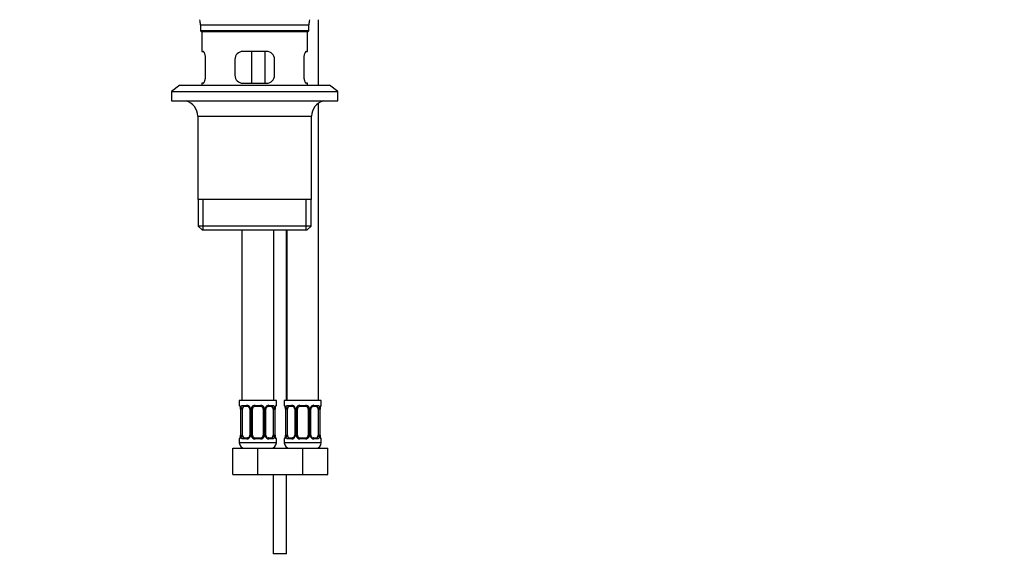
# Paper-space layout 'Layout1' of a CAD drawing. Units: millimetres. Extents: x 0 to 1462, y 0 to 2258.
# Drawn here: x 718 to 1090, y 1005 to 1212 of the extents above; entities that cross this region are included whole.
import ezdxf
from ezdxf import colors
from ezdxf.entities.mleader import LeaderData, LeaderLine
from ezdxf.math import Vec2, Vec3

# ---------------------------------------------------------------- set-up
doc = ezdxf.new("R2010")
doc.units = ezdxf.units.MM
doc.layers.add('DV1_Défaut', color=7, linetype='Continuous')
doc.layers.add('Défaut', color=7, linetype='Continuous')

# ---------------------------------------------------------------- blocks, each defined once
blk = doc.blocks.new('_DOT')
at = {"color": 0}
blk.add_line((0, 0), (-1, 0), dxfattribs=at)
at = {"color": 0, "const_width": 0.333}
blk.add_lwpolyline([(-0.1665, 0, 1), (0.1665, 0, 1)], format="xyb", close=True, dxfattribs=at)
blk = doc.blocks.new('SE')
at = {"layer": 'DV1_Défaut', "color": 7, "linetype": 'Continuous'}
for p, q in [((830.74, 1187.02), (830.74, 1211.72)), ((786.05, 1209.72), (827.05, 1209.72)), ((786.05, 1209.72), (786.05, 1207.52)), ((827.05, 1207.52), (786.05, 1207.52)), ((786.05, 1207.52), (786.35, 1207.22)), ((786.35, 1207.22), (826.75, 1207.22)), ((786.55, 1207.22), (786.55, 1199.72)), ((826.55, 1199.72), (826.55, 1207.22)), ((826.75, 1207.22), (827.05, 1207.52)), ((827.05, 1207.52), (827.05, 1209.72)), ((786.55, 1199.72), (787.06, 1199.72)), ((811.05, 1199.72), (802.05, 1199.72)), ((805.48, 1187.72), (805.48, 1199.72)), ((810.42, 1199.72), (810.42, 1187.72)), ((826.03, 1199.72), (826.55, 1199.72)), ((788.01, 1190.72), (788.01, 1196.72)), ((799.05, 1196.72), (799.05, 1190.72)), ((814.05, 1190.72), (814.05, 1196.72)), ((825.09, 1196.72), (825.09, 1190.72)), ((787.06, 1187.72), (786.55, 1187.72)), ((786.55, 1187.72), (786.55, 1187.02)), ((802.05, 1187.72), (811.05, 1187.72)), ((826.55, 1187.72), (826.03, 1187.72)), ((826.55, 1187.02), (826.55, 1187.72)), ((778.3, 1187.02), (775.05, 1184.52)), ((775.05, 1184.52), (838.05, 1184.52)), ((775.05, 1184.52), (775.05, 1181.02)), ((778.3, 1187.02), (834.8, 1187.02)), ((838.05, 1184.52), (834.8, 1187.02)), ((838.05, 1181.02), (838.05, 1184.52)), ((775.05, 1181.02), (838.05, 1181.02)), ((830.74, 1067.72), (830.74, 1180.23)), ((785.05, 1175.22), (828.05, 1175.22)), ((785.05, 1175.22), (785.05, 1143.72)), ((828.05, 1143.72), (828.05, 1175.22)), ((828.05, 1143.72), (785.05, 1143.72)), ((785.2, 1143.72), (785.2, 1133.72)), ((787.07, 1132.22), (787.07, 1143.72)), ((826.02, 1132.22), (826.02, 1143.72)), ((827.9, 1133.72), (827.9, 1143.72)), ((827.9, 1133.72), (785.2, 1133.72)), ((785.2, 1133.72), (786.7, 1132.22)), ((786.7, 1132.22), (826.4, 1132.22)), ((801.74, 1132.22), (801.74, 1067.72)), ((813.74, 1067.72), (813.74, 1132.22)), ((818.55, 1067.72), (818.55, 1132.22)), ((818.74, 1132.22), (818.74, 1067.72)), ((826.4, 1132.22), (827.9, 1133.72)), ((814.74, 1067.72), (800.74, 1067.72)), ((800.74, 1067.72), (800.74, 1065.92)), ((800.82, 1065.92), (800.74, 1065.92)), ((802.09, 1065.92), (803.59, 1065.92)), ((803.83, 1065.52), (802.42, 1065.52)), ((806.67, 1065.92), (808.8, 1065.92)), ((808.74, 1065.52), (806.74, 1065.52)), ((813.06, 1065.52), (811.64, 1065.52)), ((811.88, 1065.92), (813.38, 1065.92)), ((814.65, 1065.92), (814.74, 1065.92)), ((814.74, 1065.92), (814.74, 1067.72)), ((831.74, 1067.72), (817.74, 1067.72)), ((817.74, 1067.72), (817.74, 1065.92)), ((817.82, 1065.92), (817.74, 1065.92)), ((819.09, 1065.92), (820.59, 1065.92)), ((820.83, 1065.52), (819.42, 1065.52)), ((823.67, 1065.92), (825.8, 1065.92)), ((825.74, 1065.52), (823.74, 1065.52)), ((830.06, 1065.52), (828.64, 1065.52)), ((828.88, 1065.92), (830.38, 1065.92)), ((831.65, 1065.92), (831.74, 1065.92)), ((831.74, 1065.92), (831.74, 1067.72)), ((801.21, 1064.52), (801.19, 1064.52)), ((801.19, 1064.52), (801.19, 1054.65)), ((801.21, 1064.52), (801.21, 1054.65)), ((801.33, 1054.65), (801.33, 1064.52)), ((801.94, 1064.52), (801.33, 1064.52)), ((801.94, 1054.65), (801.94, 1064.52)), ((804.68, 1064.52), (804.92, 1064.52)), ((804.68, 1064.52), (804.68, 1054.65)), ((804.92, 1064.52), (804.92, 1054.65)), ((805.19, 1054.65), (805.19, 1064.52)), ((805.74, 1064.52), (805.19, 1064.52)), ((805.74, 1054.65), (805.74, 1064.52)), ((809.74, 1064.52), (809.74, 1054.65)), ((809.74, 1064.52), (810.28, 1064.52)), ((810.28, 1064.52), (810.28, 1054.65)), ((810.55, 1054.65), (810.55, 1064.52)), ((810.79, 1064.52), (810.55, 1064.52)), ((810.79, 1054.65), (810.79, 1064.52)), ((813.53, 1064.52), (813.53, 1054.65)), ((813.53, 1064.52), (814.14, 1064.52)), ((814.14, 1064.52), (814.14, 1054.65)), ((814.26, 1054.65), (814.26, 1064.52)), ((814.26, 1064.52), (814.28, 1064.52)), ((814.28, 1054.65), (814.28, 1064.52)), ((814.29, 1064.52), (814.29, 1064.71)), ((818.21, 1064.52), (818.19, 1064.52)), ((818.19, 1064.52), (818.19, 1054.65)), ((818.21, 1064.52), (818.21, 1054.65)), ((818.33, 1054.65), (818.33, 1064.52)), ((818.94, 1064.52), (818.33, 1064.52)), ((818.94, 1054.65), (818.94, 1064.52)), ((821.68, 1064.52), (821.92, 1064.52)), ((821.68, 1064.52), (821.68, 1054.65)), ((821.92, 1064.52), (821.92, 1054.65)), ((822.19, 1054.65), (822.19, 1064.52)), ((822.74, 1064.52), (822.19, 1064.52)), ((822.74, 1054.65), (822.74, 1064.52)), ((826.74, 1064.52), (826.74, 1054.65)), ((826.74, 1064.52), (827.28, 1064.52)), ((827.28, 1064.52), (827.28, 1054.65)), ((827.55, 1054.65), (827.55, 1064.52)), ((827.79, 1064.52), (827.55, 1064.52)), ((827.79, 1054.65), (827.79, 1064.52)), ((830.53, 1064.52), (830.53, 1054.65)), ((830.53, 1064.52), (831.14, 1064.52)), ((831.14, 1064.52), (831.14, 1054.65)), ((831.26, 1054.65), (831.26, 1064.52)), ((831.26, 1064.52), (831.28, 1064.52)), ((831.28, 1054.65), (831.28, 1064.52)), ((831.29, 1064.52), (831.29, 1064.71)), ((801.18, 1054.65), (801.18, 1054.46)), ((801.19, 1054.65), (801.21, 1054.65)), ((801.33, 1054.65), (801.94, 1054.65)), ((804.92, 1054.65), (804.68, 1054.65)), ((805.19, 1054.65), (805.74, 1054.65)), ((810.28, 1054.65), (809.74, 1054.65)), ((810.55, 1054.65), (810.79, 1054.65)), ((814.14, 1054.65), (813.53, 1054.65)), ((814.28, 1054.65), (814.26, 1054.65)), ((818.18, 1054.65), (818.18, 1054.46)), ((818.19, 1054.65), (818.21, 1054.65)), ((818.33, 1054.65), (818.94, 1054.65)), ((821.92, 1054.65), (821.68, 1054.65)), ((822.19, 1054.65), (822.74, 1054.65)), ((827.28, 1054.65), (826.74, 1054.65)), ((827.55, 1054.65), (827.79, 1054.65)), ((831.14, 1054.65), (830.53, 1054.65)), ((831.28, 1054.65), (831.26, 1054.65)), ((800.74, 1053.25), (800.82, 1053.25)), ((800.74, 1053.25), (800.74, 1051.72)), ((814.74, 1051.72), (800.74, 1051.72)), ((803.59, 1053.25), (802.09, 1053.25)), ((802.42, 1053.65), (803.83, 1053.65)), ((808.8, 1053.25), (806.67, 1053.25)), ((806.74, 1053.65), (808.74, 1053.65)), ((811.64, 1053.65), (813.06, 1053.65)), ((813.38, 1053.25), (811.88, 1053.25)), ((814.74, 1053.25), (814.65, 1053.25)), ((814.74, 1051.72), (814.74, 1053.25)), ((817.74, 1053.25), (817.82, 1053.25)), ((817.74, 1053.25), (817.74, 1051.72)), ((831.74, 1051.72), (817.74, 1051.72)), ((818.55, 1049.72), (818.55, 1050.12)), ((820.59, 1053.25), (819.09, 1053.25)), ((819.42, 1053.65), (820.83, 1053.65)), ((825.8, 1053.25), (823.67, 1053.25)), ((823.74, 1053.65), (825.74, 1053.65)), ((828.64, 1053.65), (830.06, 1053.65)), ((830.38, 1053.25), (828.88, 1053.25)), ((831.65, 1053.25), (831.74, 1053.25)), ((831.74, 1051.72), (831.74, 1053.25)), ((798.24, 1049.72), (807.74, 1049.72)), ((798.24, 1039.72), (798.24, 1049.72)), ((807.74, 1049.72), (816.24, 1049.72)), ((807.74, 1039.72), (807.74, 1049.72)), ((813.55, 1049.9), (813.55, 1049.72)), ((816.24, 1049.72), (824.74, 1049.72)), ((824.74, 1049.72), (834.24, 1049.72)), ((824.74, 1039.72), (824.74, 1049.72)), ((834.24, 1039.72), (834.24, 1049.72)), ((798.24, 1039.72), (807.74, 1039.72)), ((807.74, 1039.72), (816.24, 1039.72)), ((813.55, 1039.72), (813.55, 1009.72)), ((816.24, 1039.72), (824.74, 1039.72)), ((818.55, 1009.72), (818.55, 1039.72)), ((824.74, 1039.72), (834.24, 1039.72)), ((818.55, 1009.72), (813.55, 1009.72))]:
    blk.add_line(p, q, dxfattribs=at)
for centre, radius, start, end in [((777.33, 1209.72), 8.72, 0, 13.2609), ((835.77, 1209.72), 8.72, 166.7391, 180), ((802.05, 1196.72), 3, 90, 180), ((811.05, 1196.72), 3, 0, 90), ((802.05, 1190.72), 3, 180, 270), ((811.05, 1190.72), 3, 270, 0), ((779.05, 1175.22), 6, 0, 75.1649), ((834.05, 1175.22), 6, 104.8351, 180), ((801.14, 1065.92), 0.4, 180, 250.7046), ((798.68, 1064.6), 2.5, 358.1337, 10.4422), ((797.86, 1064.53), 3.35, 359.8705, 10.2708), ((804.1, 1064.54), 2.78, 167.8078, 180.3687), ((803.53, 1064.54), 1.39, 25.1473, 87.3249), ((803.76, 1064.65), 0.873, 20.2852, 85.2926), ((804.02, 1064.62), 0.657, 352.0585, 31.1896), ((803.54, 1064.53), 1.38, 359.8791, 25.9211), ((806.53, 1064.53), 1.34, 153.3511, 180.1815), ((806.66, 1064.43), 1.49, 89.2905, 152.1251), ((806.74, 1064.52), 1, 154.4167, 180), ((806.74, 1064.52), 1, 90, 154.4167), ((808.74, 1064.52), 1, 25.5833, 90), ((808.81, 1064.43), 1.49, 27.8747, 90.7097), ((808.74, 1064.52), 1, 0, 25.5833), ((808.94, 1064.53), 1.34, 359.817, 26.6505), ((811.93, 1064.53), 1.38, 154.0799, 180.1199), ((811.94, 1064.54), 1.39, 92.6748, 154.853), ((811.52, 1064.6), 0.719, 150.3748, 186.2372), ((811.37, 1064.54), 2.78, 359.628, 12.1955), ((817.61, 1064.53), 3.35, 169.7304, 180.1284), ((829.85, 1063.12), 15.64, 172.8724, 174.147), ((814.34, 1065.92), 0.4, 289.8216, 0), ((818.14, 1065.92), 0.4, 180, 250.7046), ((815.68, 1064.6), 2.5, 358.1337, 10.4422), ((814.86, 1064.53), 3.35, 359.8705, 10.2708), ((821.1, 1064.54), 2.78, 167.8078, 180.3687), ((820.53, 1064.54), 1.39, 25.1473, 87.3249), ((820.76, 1064.65), 0.873, 20.2852, 85.2926), ((821.02, 1064.62), 0.657, 352.0585, 31.1896), ((820.54, 1064.53), 1.38, 359.8791, 25.9211), ((823.53, 1064.53), 1.34, 153.3511, 180.1815), ((823.66, 1064.43), 1.49, 89.2905, 152.1251), ((823.74, 1064.52), 1, 154.4167, 180), ((823.74, 1064.52), 1, 90, 154.4167), ((825.74, 1064.52), 1, 25.5833, 90), ((825.81, 1064.43), 1.49, 27.8747, 90.7097), ((825.74, 1064.52), 1, 0, 25.5833), ((825.94, 1064.53), 1.34, 359.817, 26.6505), ((828.93, 1064.53), 1.38, 154.0799, 180.1199), ((828.94, 1064.54), 1.39, 92.6748, 154.853), ((828.52, 1064.6), 0.719, 150.3748, 186.2372), ((828.37, 1064.54), 2.78, 359.628, 12.1955), ((834.61, 1064.53), 3.35, 169.7304, 180.1284), ((846.85, 1063.12), 15.64, 172.8724, 174.147), ((831.34, 1065.92), 0.4, 289.8216, 0), ((785.65, 1056.05), 15.61, 352.8721, 354.1474), ((797.86, 1054.64), 3.35, 349.7304, 0.1284), ((804.1, 1054.63), 2.78, 179.628, 192.1955), ((803.53, 1054.63), 1.39, 272.6748, 334.853), ((803.96, 1054.57), 0.718, 330.3771, 6.2415), ((803.54, 1054.65), 1.38, 334.0799, 0.1199), ((806.53, 1054.64), 1.34, 179.817, 206.6505), ((806.66, 1054.74), 1.49, 207.8747, 270.7097), ((806.74, 1054.65), 1, 180, 205.5833), ((806.74, 1054.65), 1, 205.5833, 270), ((808.74, 1054.65), 1, 270, 334.4167), ((808.81, 1054.74), 1.49, 269.2905, 332.1251), ((808.74, 1054.65), 1, 334.4167, 0), ((808.94, 1054.64), 1.34, 333.3511, 0.1815), ((811.93, 1054.65), 1.38, 179.8791, 205.9211), ((811.94, 1054.63), 1.39, 205.1473, 267.3249), ((811.45, 1054.56), 0.658, 172.0362, 211.2477), ((811.71, 1054.52), 0.873, 200.2647, 265.2929), ((811.37, 1054.63), 2.78, 347.8078, 0.3687), ((817.61, 1054.64), 3.35, 179.8705, 190.2708), ((816.79, 1054.57), 2.5, 178.1343, 190.4526), ((802.65, 1056.05), 15.61, 352.8721, 354.1474), ((814.86, 1054.64), 3.35, 349.7304, 0.1284), ((821.1, 1054.63), 2.78, 179.628, 192.1955), ((820.53, 1054.63), 1.39, 272.6748, 334.853), ((820.96, 1054.57), 0.718, 330.3771, 6.2415), ((820.54, 1054.65), 1.38, 334.0799, 0.1199), ((823.53, 1054.64), 1.34, 179.817, 206.6505), ((823.66, 1054.74), 1.49, 207.8747, 270.7097), ((823.74, 1054.65), 1, 180, 205.5833), ((823.74, 1054.65), 1, 205.5833, 270), ((825.74, 1054.65), 1, 270, 334.4167), ((825.81, 1054.74), 1.49, 269.2905, 332.1251), ((825.74, 1054.65), 1, 334.4167, 0), ((825.94, 1054.64), 1.34, 333.3511, 0.1815), ((828.93, 1054.65), 1.38, 179.8791, 205.9211), ((828.94, 1054.63), 1.39, 205.1473, 267.3249), ((828.45, 1054.56), 0.658, 172.0362, 211.2477), ((828.71, 1054.52), 0.873, 200.2647, 265.2929), ((828.37, 1054.63), 2.78, 347.8078, 0.3687), ((834.61, 1054.64), 3.35, 179.8705, 190.2708), ((833.79, 1054.57), 2.5, 178.1343, 190.4526), ((801.14, 1053.25), 0.4, 109.8216, 180), ((802.74, 1051.72), 2, 180, 270), ((812.74, 1051.72), 2, 270, 0), ((814.34, 1053.25), 0.4, 0, 70.7046), ((818.14, 1053.25), 0.4, 109.8216, 180), ((819.74, 1051.72), 2, 180, 270), ((829.74, 1051.72), 2, 270, 0), ((831.34, 1053.25), 0.4, 0, 70.7046)]:
    blk.add_arc(centre, radius, start, end, dxfattribs=at)
for centre, major_axis, ratio, start_param, end_param in [((801.21, 1065.92), (0, -0.4), 0.988455, 4.712389, 5.616195), ((801.54, 1065.13), (0.394, 0.069), 0.426558, 2.752818, 3.144034), ((801.75, 1065.13), (0.391, -0.084), 0.411702, 3.62283, 5.508006), ((802.64, 1064.52), (0, -1), 0.707107, 4.265876, 4.712389), ((802.64, 1064.52), (0, -1), 0.707107, 3.141593, 4.265876), ((802.42, 1065.92), (0, -0.4), 0.806081, 4.712389, 6.283185), ((803.83, 1065.92), (0, -0.4), 0.591806, 4.712389, 6.283185), ((804.95, 1065.13), (0.363, 0.168), 0.191543, 1.963754, 3.150157), ((805.47, 1065.13), (0.361, -0.173), 0.155676, 4.398009, 6.283185), ((806.74, 1065.92), (0, -0.4), 0.151515, 4.712389, 6.283185), ((808.74, 1065.92), (0, -0.4), 0.151515, 0, 1.570796), ((810, 1065.13), (-0.361, -0.173), 0.155676, 0, 1.885177), ((810.52, 1065.13), (-0.363, 0.168), 0.191543, 3.128439, 4.319431), ((811.64, 1065.92), (0, -0.4), 0.591806, 0, 1.570796), ((812.83, 1064.52), (0, 1), 0.707107, 5.158902, 6.283185), ((813.06, 1065.92), (0, -0.4), 0.806081, 0, 1.570796), ((813.72, 1065.13), (-0.391, -0.084), 0.411702, 0.775179, 2.660356), ((812.83, 1064.52), (0, 1), 0.707107, 4.712389, 5.158902), ((813.94, 1065.13), (-0.394, 0.069), 0.426558, 3.140538, 3.530367), ((814.26, 1065.92), (0, -0.4), 0.988455, 0.670836, 1.570796), ((818.21, 1065.92), (0, -0.4), 0.988455, 4.712389, 5.616195), ((818.54, 1065.13), (0.394, 0.069), 0.426558, 2.752818, 3.144034), ((818.75, 1065.13), (0.391, -0.084), 0.411702, 3.62283, 5.508006), ((819.64, 1064.52), (0, -1), 0.707107, 4.265876, 4.712389), ((819.64, 1064.52), (0, -1), 0.707107, 3.141593, 4.265876), ((819.42, 1065.92), (0, -0.4), 0.806081, 4.712389, 6.283185), ((820.83, 1065.92), (0, -0.4), 0.591806, 4.712389, 6.283185), ((821.95, 1065.13), (0.363, 0.168), 0.191543, 1.963754, 3.150157), ((822.47, 1065.13), (0.361, -0.173), 0.155676, 4.398009, 6.283185), ((823.74, 1065.92), (0, -0.4), 0.151515, 4.712389, 6.283185), ((825.74, 1065.92), (0, -0.4), 0.151515, 0, 1.570796), ((827, 1065.13), (-0.361, -0.173), 0.155676, 0, 1.885177), ((827.52, 1065.13), (-0.363, 0.168), 0.191543, 3.128439, 4.319431), ((828.64, 1065.92), (0, -0.4), 0.591806, 0, 1.570796), ((829.83, 1064.52), (0, 1), 0.707107, 5.158902, 6.283185), ((830.06, 1065.92), (0, -0.4), 0.806081, 0, 1.570796), ((830.72, 1065.13), (-0.391, -0.084), 0.411702, 0.775179, 2.660356), ((829.83, 1064.52), (0, 1), 0.707107, 4.712389, 5.158902), ((830.94, 1065.13), (-0.394, 0.069), 0.426558, 3.140538, 3.530367), ((831.26, 1065.92), (0, -0.4), 0.988455, 0.670836, 1.570796), ((801.54, 1054.04), (0.394, -0.069), 0.426558, 3.139659, 3.530367), ((801.75, 1054.04), (-0.391, -0.084), 0.411702, 3.916772, 5.801948), ((802.64, 1054.65), (0, -1), 0.707107, 4.712389, 5.158902), ((802.64, 1054.65), (0, -1), 0.707107, 5.158902, 6.283185), ((804.95, 1054.04), (0.363, -0.168), 0.191543, 3.121011, 4.319431), ((805.47, 1054.04), (-0.361, -0.173), 0.155676, 3.141593, 5.026769), ((810, 1054.04), (0.361, -0.173), 0.155676, 1.256416, 3.141593), ((810.52, 1054.04), (-0.363, -0.168), 0.191543, 1.963754, 3.155448), ((812.83, 1054.65), (0, 1), 0.707107, 3.141593, 4.265876), ((812.83, 1054.65), (0, 1), 0.707107, 4.265876, 4.712389), ((813.72, 1054.04), (0.391, -0.084), 0.411702, 0.481237, 2.366414), ((813.94, 1054.04), (-0.394, -0.069), 0.426558, 2.752818, 3.145084), ((818.54, 1054.04), (0.394, -0.069), 0.426558, 3.139659, 3.530367), ((818.75, 1054.04), (-0.391, -0.084), 0.411702, 3.916772, 5.801948), ((819.64, 1054.65), (0, -1), 0.707107, 4.712389, 5.158902), ((819.64, 1054.65), (0, -1), 0.707107, 5.158902, 6.283185), ((821.95, 1054.04), (0.363, -0.168), 0.191543, 3.121011, 4.319431), ((822.47, 1054.04), (-0.361, -0.173), 0.155676, 3.141593, 5.026769), ((827, 1054.04), (0.361, -0.173), 0.155676, 1.256416, 3.141593), ((827.52, 1054.04), (-0.363, -0.168), 0.191543, 1.963754, 3.155448), ((829.83, 1054.65), (0, 1), 0.707107, 3.141593, 4.265876), ((829.83, 1054.65), (0, 1), 0.707107, 4.265876, 4.712389), ((830.72, 1054.04), (0.391, -0.084), 0.411702, 0.481237, 2.366414), ((830.94, 1054.04), (-0.394, -0.069), 0.426558, 2.752818, 3.145084), ((801.21, 1053.25), (0, -0.4), 0.988455, 3.807148, 4.712389), ((802.42, 1053.25), (0, -0.4), 0.806081, 3.141593, 4.712389), ((803.83, 1053.25), (0, -0.4), 0.591806, 3.141593, 4.712389), ((806.74, 1053.25), (0, -0.4), 0.151515, 3.141593, 4.712389), ((808.74, 1053.25), (0, -0.4), 0.151515, 1.570796, 3.141593), ((811.64, 1053.25), (0, -0.4), 0.591806, 1.570796, 3.141593), ((813.06, 1053.25), (0, -0.4), 0.806081, 1.570796, 3.141593), ((814.26, 1053.25), (0, -0.4), 0.988455, 1.570796, 2.480424), ((818.21, 1053.25), (0, -0.4), 0.988455, 3.838388, 4.712389), ((819.42, 1053.25), (0, -0.4), 0.806081, 3.141593, 4.712389), ((820.83, 1053.25), (0, -0.4), 0.591806, 3.141593, 4.712389), ((823.74, 1053.25), (0, -0.4), 0.151515, 3.141593, 4.712389), ((825.74, 1053.25), (0, -0.4), 0.151515, 1.570796, 3.141593), ((828.64, 1053.25), (0, -0.4), 0.591806, 1.570796, 3.141593), ((830.06, 1053.25), (0, -0.4), 0.806081, 1.570796, 3.141593), ((831.26, 1053.25), (0, -0.4), 0.988455, 1.570796, 2.480424)]:
    blk.add_ellipse(centre, major_axis=major_axis, ratio=ratio, start_param=start_param, end_param=end_param, dxfattribs=at)
for points, knots in [([(788.01, 1196.72), (788.01, 1196.93), (788, 1197.13), (787.97, 1197.52), (787.94, 1197.71), (787.88, 1198.08), (787.85, 1198.25), (787.76, 1198.57), (787.72, 1198.73), (787.62, 1199), (787.57, 1199.12), (787.46, 1199.34), (787.41, 1199.43), (787.31, 1199.57), (787.25, 1199.63), (787.15, 1199.7), (787.1, 1199.72), (787.06, 1199.72)], [0, 0, 0, 0, 0.125, 0.125, 0.25, 0.25, 0.375, 0.375, 0.5, 0.5, 0.625, 0.625, 0.75, 0.75, 0.875, 0.875, 1, 1, 1, 1]), ([(826.03, 1199.72), (825.99, 1199.72), (825.94, 1199.7), (825.84, 1199.63), (825.79, 1199.57), (825.68, 1199.43), (825.63, 1199.34), (825.53, 1199.12), (825.47, 1199), (825.38, 1198.73), (825.33, 1198.58), (825.25, 1198.25), (825.21, 1198.08), (825.15, 1197.71), (825.13, 1197.52), (825.1, 1197.13), (825.09, 1196.93), (825.09, 1196.72)], [0, 0, 0, 0, 0.125, 0.125, 0.25, 0.25, 0.375, 0.375, 0.5, 0.5, 0.625, 0.625, 0.75, 0.75, 0.875, 0.875, 1, 1, 1, 1]), ([(787.06, 1187.72), (787.1, 1187.72), (787.15, 1187.74), (787.25, 1187.82), (787.3, 1187.87), (787.41, 1188.02), (787.46, 1188.11), (787.57, 1188.33), (787.62, 1188.45), (787.72, 1188.72), (787.76, 1188.87), (787.84, 1189.2), (787.88, 1189.37), (787.94, 1189.74), (787.96, 1189.92), (788, 1190.32), (788.01, 1190.52), (788.01, 1190.72)], [0, 0, 0, 0, 0.125, 0.125, 0.25, 0.25, 0.375, 0.375, 0.5, 0.5, 0.625, 0.625, 0.75, 0.75, 0.875, 0.875, 1, 1, 1, 1]), ([(825.09, 1190.72), (825.09, 1190.52), (825.09, 1190.32), (825.13, 1189.93), (825.15, 1189.74), (825.21, 1189.37), (825.25, 1189.2), (825.33, 1188.87), (825.38, 1188.72), (825.47, 1188.45), (825.52, 1188.33), (825.63, 1188.11), (825.68, 1188.02), (825.79, 1187.88), (825.84, 1187.82), (825.94, 1187.74), (825.99, 1187.72), (826.03, 1187.72)], [0, 0, 0, 0, 0.125, 0.125, 0.25, 0.25, 0.375, 0.375, 0.5, 0.5, 0.625, 0.625, 0.75, 0.75, 0.875, 0.875, 1, 1, 1, 1]), ([(800.82, 1065.92), (800.84, 1065.92), (800.86, 1065.91), (800.92, 1065.83), (800.95, 1065.78), (801.01, 1065.64), (801.05, 1065.56), (801.11, 1065.36), (801.14, 1065.25), (801.16, 1065.13)], [0, 0, 0, 0, 0.25, 0.25, 0.5, 0.5, 0.75, 0.75, 1, 1, 1, 1]), ([(800.96, 1065.63), (800.96, 1065.63), (800.97, 1065.61), (801.01, 1065.53), (801.08, 1065.35), (801.13, 1065.17), (801.14, 1065.06), (801.14, 1065.06)], [0, 0, 0, 0, 0.142883, 0.356096, 0.659078, 0.99974, 1, 1, 1, 1]), ([(801.39, 1065.13), (801.42, 1065.25), (801.45, 1065.36), (801.54, 1065.56), (801.6, 1065.64), (801.72, 1065.78), (801.78, 1065.83), (801.93, 1065.9), (802.01, 1065.92), (802.09, 1065.92)], [0, 0, 0, 0, 0.25, 0.25, 0.5, 0.5, 0.75, 0.75, 1, 1, 1, 1]), ([(802.42, 1065.52), (802.36, 1065.52), (802.31, 1065.51), (802.22, 1065.46), (802.18, 1065.42), (802.08, 1065.27), (802.03, 1065.13), (802.01, 1064.96)], [0, 0, 0, 0, 0.25, 0.25, 0.5, 0.5, 1, 1, 1, 1]), ([(810.88, 1064.96), (810.88, 1064.96), (810.92, 1065.07), (811.07, 1065.26), (811.31, 1065.45), (811.52, 1065.53), (811.61, 1065.52), (811.64, 1065.51)], [0, 0, 0, 0, 0.007416, 0.296073, 0.593966, 0.895597, 1, 1, 1, 1]), ([(813.46, 1064.96), (813.45, 1065.04), (813.43, 1065.12), (813.38, 1065.26), (813.35, 1065.32), (813.25, 1065.47), (813.16, 1065.52), (813.06, 1065.52)], [0, 0, 0, 0, 0.25, 0.25, 0.5, 0.5, 1, 1, 1, 1]), ([(813.38, 1065.92), (813.46, 1065.92), (813.54, 1065.91), (813.69, 1065.83), (813.75, 1065.78), (813.87, 1065.64), (813.93, 1065.56), (814.02, 1065.36), (814.05, 1065.25), (814.08, 1065.13)], [0, 0, 0, 0, 0.25, 0.25, 0.5, 0.5, 0.75, 0.75, 1, 1, 1, 1]), ([(814.31, 1065.13), (814.33, 1065.25), (814.36, 1065.36), (814.42, 1065.56), (814.46, 1065.64), (814.52, 1065.78), (814.55, 1065.83), (814.61, 1065.9), (814.63, 1065.92), (814.65, 1065.92)], [0, 0, 0, 0, 0.25, 0.25, 0.5, 0.5, 0.75, 0.75, 1, 1, 1, 1]), ([(814.33, 1065.06), (814.33, 1065.06), (814.35, 1065.17), (814.4, 1065.38), (814.47, 1065.56), (814.5, 1065.62), (814.51, 1065.63), (814.51, 1065.63)], [0, 0, 0, 0, 0.010378, 0.358365, 0.71389, 0.94213, 1, 1, 1, 1]), ([(817.82, 1065.92), (817.84, 1065.92), (817.86, 1065.91), (817.92, 1065.83), (817.95, 1065.78), (818.01, 1065.64), (818.05, 1065.56), (818.11, 1065.36), (818.14, 1065.25), (818.16, 1065.13)], [0, 0, 0, 0, 0.25, 0.25, 0.5, 0.5, 0.75, 0.75, 1, 1, 1, 1]), ([(817.96, 1065.63), (817.96, 1065.63), (817.97, 1065.61), (818.01, 1065.53), (818.08, 1065.35), (818.13, 1065.17), (818.14, 1065.06), (818.14, 1065.06)], [0, 0, 0, 0, 0.142883, 0.356096, 0.659078, 0.99974, 1, 1, 1, 1]), ([(818.39, 1065.13), (818.42, 1065.25), (818.45, 1065.36), (818.54, 1065.56), (818.6, 1065.64), (818.72, 1065.78), (818.78, 1065.83), (818.93, 1065.9), (819.01, 1065.92), (819.09, 1065.92)], [0, 0, 0, 0, 0.25, 0.25, 0.5, 0.5, 0.75, 0.75, 1, 1, 1, 1]), ([(819.42, 1065.52), (819.36, 1065.52), (819.31, 1065.51), (819.22, 1065.46), (819.18, 1065.42), (819.08, 1065.27), (819.03, 1065.13), (819.01, 1064.96)], [0, 0, 0, 0, 0.25, 0.25, 0.5, 0.5, 1, 1, 1, 1]), ([(827.88, 1064.96), (827.88, 1064.96), (827.92, 1065.07), (828.07, 1065.26), (828.31, 1065.45), (828.52, 1065.53), (828.61, 1065.52), (828.64, 1065.51)], [0, 0, 0, 0, 0.007416, 0.296073, 0.593966, 0.895597, 1, 1, 1, 1]), ([(830.46, 1064.96), (830.45, 1065.04), (830.43, 1065.12), (830.38, 1065.26), (830.35, 1065.32), (830.25, 1065.47), (830.16, 1065.52), (830.06, 1065.52)], [0, 0, 0, 0, 0.25, 0.25, 0.5, 0.5, 1, 1, 1, 1]), ([(830.38, 1065.92), (830.46, 1065.92), (830.54, 1065.91), (830.69, 1065.83), (830.75, 1065.78), (830.87, 1065.64), (830.93, 1065.56), (831.02, 1065.36), (831.05, 1065.25), (831.08, 1065.13)], [0, 0, 0, 0, 0.25, 0.25, 0.5, 0.5, 0.75, 0.75, 1, 1, 1, 1]), ([(831.31, 1065.13), (831.33, 1065.25), (831.36, 1065.36), (831.42, 1065.56), (831.46, 1065.64), (831.52, 1065.78), (831.55, 1065.83), (831.61, 1065.9), (831.63, 1065.92), (831.65, 1065.92)], [0, 0, 0, 0, 0.25, 0.25, 0.5, 0.5, 0.75, 0.75, 1, 1, 1, 1]), ([(831.33, 1065.06), (831.33, 1065.06), (831.35, 1065.17), (831.4, 1065.38), (831.47, 1065.56), (831.5, 1065.62), (831.51, 1065.63), (831.51, 1065.63)], [0, 0, 0, 0, 0.010378, 0.358365, 0.71389, 0.94213, 1, 1, 1, 1]), ([(801.16, 1054.04), (801.14, 1053.92), (801.11, 1053.81), (801.05, 1053.61), (801.01, 1053.53), (800.95, 1053.39), (800.92, 1053.34), (800.86, 1053.27), (800.84, 1053.25), (800.82, 1053.25)], [0, 0, 0, 0, 0.25, 0.25, 0.5, 0.5, 0.75, 0.75, 1, 1, 1, 1]), ([(801.14, 1054.11), (801.14, 1054.11), (801.12, 1054), (801.07, 1053.79), (801, 1053.61), (800.97, 1053.55), (800.96, 1053.54), (800.96, 1053.54)], [0, 0, 0, 0, 0.010509, 0.35845, 0.713928, 0.942138, 1, 1, 1, 1]), ([(802.09, 1053.25), (802.01, 1053.25), (801.93, 1053.27), (801.78, 1053.34), (801.72, 1053.39), (801.6, 1053.53), (801.54, 1053.61), (801.45, 1053.81), (801.42, 1053.92), (801.39, 1054.04)], [0, 0, 0, 0, 0.25, 0.25, 0.5, 0.5, 0.75, 0.75, 1, 1, 1, 1]), ([(802.01, 1054.22), (802.02, 1054.13), (802.04, 1054.05), (802.09, 1053.91), (802.12, 1053.85), (802.22, 1053.7), (802.31, 1053.65), (802.42, 1053.65)], [0, 0, 0, 0, 0.25, 0.25, 0.5, 0.5, 1, 1, 1, 1]), ([(804.59, 1054.21), (804.59, 1054.21), (804.55, 1054.11), (804.4, 1053.91), (804.16, 1053.73), (803.95, 1053.65), (803.86, 1053.66), (803.83, 1053.66)], [0, 0, 0, 0, 0.007587, 0.296206, 0.594058, 0.895648, 1, 1, 1, 1]), ([(813.06, 1053.65), (813.11, 1053.65), (813.16, 1053.66), (813.25, 1053.71), (813.29, 1053.75), (813.39, 1053.9), (813.44, 1054.04), (813.46, 1054.22)], [0, 0, 0, 0, 0.25, 0.25, 0.5, 0.5, 1, 1, 1, 1]), ([(814.08, 1054.04), (814.05, 1053.92), (814.02, 1053.81), (813.93, 1053.61), (813.87, 1053.53), (813.75, 1053.39), (813.69, 1053.34), (813.54, 1053.27), (813.46, 1053.25), (813.38, 1053.25)], [0, 0, 0, 0, 0.25, 0.25, 0.5, 0.5, 0.75, 0.75, 1, 1, 1, 1]), ([(814.65, 1053.25), (814.63, 1053.25), (814.61, 1053.27), (814.55, 1053.34), (814.52, 1053.39), (814.46, 1053.53), (814.42, 1053.61), (814.36, 1053.81), (814.33, 1053.92), (814.31, 1054.04)], [0, 0, 0, 0, 0.25, 0.25, 0.5, 0.5, 0.75, 0.75, 1, 1, 1, 1]), ([(814.51, 1053.54), (814.51, 1053.54), (814.5, 1053.56), (814.46, 1053.64), (814.39, 1053.82), (814.34, 1054), (814.33, 1054.11), (814.33, 1054.11)], [0, 0, 0, 0, 0.1428434, 0.3559962, 0.6588936, 0.9994609, 1, 1, 1, 1]), ([(818.16, 1054.04), (818.14, 1053.92), (818.11, 1053.81), (818.05, 1053.61), (818.01, 1053.53), (817.95, 1053.39), (817.92, 1053.34), (817.86, 1053.27), (817.84, 1053.25), (817.82, 1053.25)], [0, 0, 0, 0, 0.25, 0.25, 0.5, 0.5, 0.75, 0.75, 1, 1, 1, 1]), ([(818.14, 1054.11), (818.14, 1054.11), (818.12, 1054), (818.07, 1053.79), (818, 1053.61), (817.97, 1053.55), (817.96, 1053.54), (817.96, 1053.54)], [0, 0, 0, 0, 0.010509, 0.35845, 0.713928, 0.942138, 1, 1, 1, 1]), ([(819.09, 1053.25), (819.01, 1053.25), (818.93, 1053.27), (818.78, 1053.34), (818.72, 1053.39), (818.6, 1053.53), (818.54, 1053.61), (818.45, 1053.81), (818.42, 1053.92), (818.39, 1054.04)], [0, 0, 0, 0, 0.25, 0.25, 0.5, 0.5, 0.75, 0.75, 1, 1, 1, 1]), ([(819.01, 1054.22), (819.02, 1054.13), (819.04, 1054.05), (819.09, 1053.91), (819.12, 1053.85), (819.22, 1053.7), (819.31, 1053.65), (819.42, 1053.65)], [0, 0, 0, 0, 0.25, 0.25, 0.5, 0.5, 1, 1, 1, 1]), ([(821.59, 1054.21), (821.59, 1054.21), (821.55, 1054.11), (821.4, 1053.91), (821.16, 1053.73), (820.95, 1053.65), (820.86, 1053.66), (820.83, 1053.66)], [0, 0, 0, 0, 0.007587, 0.296206, 0.594058, 0.895648, 1, 1, 1, 1]), ([(830.06, 1053.65), (830.11, 1053.65), (830.16, 1053.66), (830.25, 1053.71), (830.29, 1053.75), (830.39, 1053.9), (830.44, 1054.04), (830.46, 1054.22)], [0, 0, 0, 0, 0.25, 0.25, 0.5, 0.5, 1, 1, 1, 1]), ([(831.08, 1054.04), (831.05, 1053.92), (831.02, 1053.81), (830.93, 1053.61), (830.87, 1053.53), (830.75, 1053.39), (830.69, 1053.34), (830.54, 1053.27), (830.46, 1053.25), (830.38, 1053.25)], [0, 0, 0, 0, 0.25, 0.25, 0.5, 0.5, 0.75, 0.75, 1, 1, 1, 1]), ([(831.65, 1053.25), (831.63, 1053.25), (831.61, 1053.27), (831.55, 1053.34), (831.52, 1053.39), (831.46, 1053.53), (831.42, 1053.61), (831.36, 1053.81), (831.33, 1053.92), (831.31, 1054.04)], [0, 0, 0, 0, 0.25, 0.25, 0.5, 0.5, 0.75, 0.75, 1, 1, 1, 1]), ([(831.51, 1053.54), (831.51, 1053.54), (831.5, 1053.56), (831.46, 1053.64), (831.39, 1053.82), (831.34, 1054), (831.33, 1054.11), (831.33, 1054.11)], [0, 0, 0, 0, 0.142843, 0.355996, 0.658894, 0.999461, 1, 1, 1, 1])]:
    blk.add_open_spline(points, degree=3, knots=knots, dxfattribs=at)

psp = doc.layouts.get("Layout1")

# ---------------------------------------------------------------- block references
at = {"layer": 'Défaut'}
psp.add_blockref('SE', (0, 0), dxfattribs=at)

# ---------------------------------------------------------------- leaders
at = {"layer": 'Défaut', "color": 7, "linetype": 'Continuous'}
ml = psp.add_multileader_mtext('Standard', dxfattribs=at)
ml.set_content('{\\pxsm0.9;\\fSolid Edge ISO|b1||i0||c0|p34;\\W1.;19/09/2016\\P}', color=256)
ml.set_leader_properties()
ml.set_arrow_properties(name='DOT')
ml.build(insert=Vec2(0, 0))
ml.multileader.update_dxf_attribs({"leader_type": 0, "dogleg_length": 0, "arrow_head_size": 12})
ctx = ml.context
ctx.base_point, ctx.char_height, ctx.arrow_head_size, ctx.landing_gap_size = Vec3(1130.53, 2251.18), 12, 12, 4.2
notes = []
notes.append((ctx, [(0, (0, 0, 0), (0, 0), (1, 0), 1, [])]))
ctx.mtext.insert = Vec3(1134.73, 2257.3)
for ctx, leaders in notes:
    for number, flags, end, landing, length, lines in leaders:
        leader = LeaderData()
        leader.index, (leader.has_last_leader_line, leader.has_dogleg_vector, leader.attachment_direction) = number, flags
        leader.last_leader_point, leader.dogleg_vector, leader.dogleg_length = Vec3(end), Vec3(landing), length
        for number, points, colour, breaks in lines:
            line = LeaderLine()
            line.index, line.vertices, line.color, line.breaks = number, Vec3.list(points), colors.encode_raw_color(colour), breaks
            leader.lines.append(line)
        ctx.leaders.append(leader)

doc.saveas('drawing.dxf')
